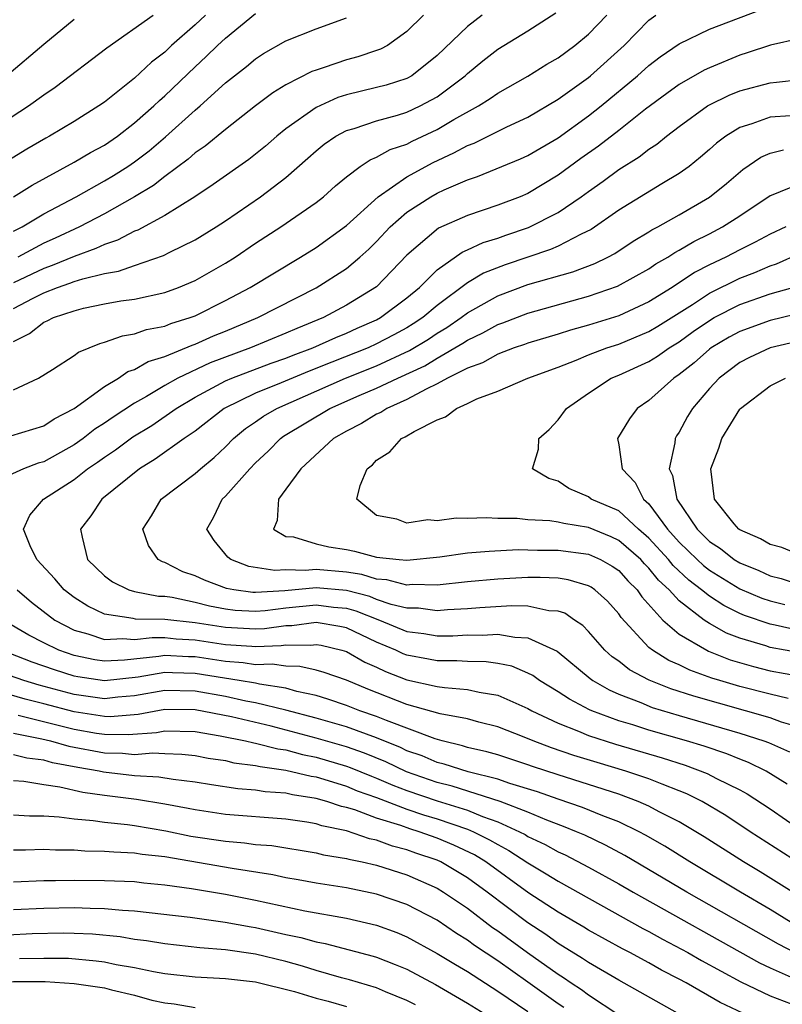
# Model space of a CAD drawing. Units: inches. Extents: x 2509778 to 2511000, y 1536000 to 1539000.
# Drawn here: x 2510889 to 2510940, y 1536806 to 1536871 of the extents above; entities that cross this region are included whole.
import ezdxf

# ---------------------------------------------------------------- set-up
doc = ezdxf.new("R2010")
doc.units = ezdxf.units.IN
doc.header["$MEASUREMENT"] = 0
doc.layers.add('LD25081536_2ft', color=253, linetype='Continuous')

msp = doc.modelspace()

# ---------------------------------------------------------------- linework, layer by layer
at = {"layer": 'LD25081536_2ft'}
for points, elevation in [([(2510888.826, 1536843.174), (2510891, 1536843.852), (2510891.685, 1536844.315), (2510893, 1536844.979), (2510895, 1536846.45), (2510895.933, 1536847), (2510896.562, 1536847.438), (2510897, 1536847.569), (2510897.895, 1536848.105), (2510899, 1536848.438), (2510900.813, 1536849.187), (2510901, 1536849.243), (2510902.213, 1536849.788), (2510903, 1536850.102), (2510905.142, 1536851), (2510909, 1536852.961), (2510911, 1536854.255), (2510911.888, 1536855), (2510912.478, 1536855.522), (2510913, 1536856.039), (2510913.902, 1536857), (2510915, 1536857.967), (2510916.576, 1536859), (2510917, 1536859.24), (2510917.46, 1536859.46), (2510919, 1536860.123), (2510919.66, 1536860.34), (2510922.508, 1536861.492), (2510923, 1536861.715), (2510925, 1536862.898), (2510927, 1536864.337), (2510927.85, 1536865), (2510930.241, 1536867), (2510931, 1536867.684), (2510931.75, 1536868.25), (2510933, 1536869.119), (2510935, 1536870.085), (2510939, 1536871.606)], 7338), ([(2510889, 1536851.599), (2510890.286, 1536852.286), (2510891, 1536852.645), (2510891.911, 1536853), (2510892.729, 1536853.271), (2510893, 1536853.382), (2510893.573, 1536853.573), (2510895, 1536853.92), (2510895.933, 1536854.067), (2510897, 1536854.452), (2510898.902, 1536855.098), (2510899.321, 1536855.321), (2510901, 1536856.15), (2510902.382, 1536857), (2510903, 1536857.401), (2510905.328, 1536859), (2510907, 1536860.278), (2510908.455, 1536861.545), (2510909, 1536862.038), (2510909.532, 1536862.467), (2510910.311, 1536863), (2510911, 1536863.373), (2510911.514, 1536863.514), (2510913, 1536864.01), (2510914.387, 1536864.387), (2510915, 1536864.584), (2510915.885, 1536865), (2510917, 1536865.604), (2510918.842, 1536867), (2510919, 1536867.154), (2510920.01, 1536867.989), (2510921, 1536868.76), (2510923, 1536869.975), (2510924.844, 1536871.156)], 7344), ([(2510889, 1536858.979), (2510890.237, 1536859.763), (2510893, 1536861.277), (2510894.082, 1536861.918), (2510895, 1536862.406), (2510895.867, 1536863), (2510897, 1536863.875), (2510898.269, 1536865), (2510898.637, 1536865.363), (2510899, 1536865.661), (2510901, 1536867.593), (2510901.734, 1536868.266), (2510902.469, 1536869), (2510903, 1536869.492), (2510905, 1536871.11)], 7352), ([(2510885.747, 1536862.254), (2510889.988, 1536865), (2510891, 1536865.736), (2510891.759, 1536866.241), (2510895.155, 1536868.845), (2510898.217, 1536871)], 7356), ([(2510893, 1536870.727), (2510891, 1536869.072), (2510888.562, 1536867)], 7358), ([(2510901.687, 1536871), (2510901, 1536870.363), (2510899.447, 1536869), (2510899, 1536868.566), (2510898.109, 1536867.891), (2510897, 1536866.839), (2510895, 1536865.26), (2510894.635, 1536865), (2510893, 1536863.974), (2510891.385, 1536863), (2510891.132, 1536862.868), (2510889.868, 1536862.132), (2510888.627, 1536861.373)], 7354), ([(2510919.975, 1536871), (2510919, 1536870.262), (2510917, 1536868.329), (2510915.324, 1536867), (2510915, 1536866.816), (2510913.62, 1536866.38), (2510913, 1536866.216), (2510911, 1536865.736), (2510910.44, 1536865.56), (2510909, 1536864.897), (2510907, 1536863.48), (2510906.395, 1536863), (2510905.649, 1536862.351), (2510905, 1536861.818), (2510904.54, 1536861.461), (2510902.2, 1536859.799), (2510900.989, 1536859), (2510899, 1536857.754), (2510897.216, 1536856.784), (2510897, 1536856.709), (2510895.88, 1536856.12), (2510895, 1536855.838), (2510894.439, 1536855.562), (2510893, 1536855.042), (2510891.557, 1536854.443), (2510891, 1536854.259), (2510889, 1536853.292)], 7346), ([(2510889, 1536849.417), (2510890.057, 1536849.943), (2510891, 1536850.691), (2510891.218, 1536850.783), (2510891.637, 1536851), (2510893, 1536851.456), (2510893.615, 1536851.615), (2510895, 1536851.902), (2510896.1, 1536852.1), (2510897, 1536852.228), (2510899, 1536852.668), (2510899.908, 1536853), (2510901, 1536853.458), (2510903, 1536854.6), (2510903.641, 1536855), (2510905, 1536855.914), (2510906.668, 1536857), (2510909, 1536858.62), (2510909.48, 1536859), (2510910.281, 1536859.719), (2510911, 1536860.319), (2510911.914, 1536861), (2510912.564, 1536861.436), (2510913, 1536861.602), (2510913.884, 1536862.116), (2510915, 1536862.483), (2510915.338, 1536862.662), (2510917, 1536863.447), (2510918.097, 1536864.097), (2510919.729, 1536865), (2510920.508, 1536865.492), (2510921, 1536865.852), (2510923, 1536866.977), (2510924.244, 1536867.755), (2510925, 1536868.188), (2510926.092, 1536869), (2510927, 1536869.748), (2510928.216, 1536871)], 7342), ([(2510889, 1536846.223), (2510890.644, 1536847), (2510891.562, 1536847.562), (2510893, 1536848.488), (2510893.281, 1536848.719), (2510894.703, 1536849.297), (2510895, 1536849.377), (2510896.196, 1536849.804), (2510897, 1536849.925), (2510897.782, 1536850.218), (2510899, 1536850.445), (2510899.386, 1536850.614), (2510900.666, 1536851), (2510901, 1536851.123), (2510903, 1536852.126), (2510904.636, 1536853), (2510907.972, 1536855), (2510909, 1536855.644), (2510911, 1536857.095), (2510913.099, 1536859), (2510915, 1536860.315), (2510916.735, 1536861.265), (2510918.11, 1536861.89), (2510919, 1536862.387), (2510919.451, 1536862.549), (2510921.609, 1536863.609), (2510923, 1536864.259), (2510925, 1536865.441), (2510927, 1536866.885), (2510927.138, 1536867), (2510929.356, 1536869), (2510931, 1536870.669), (2510931.459, 1536871)], 7340), ([(2510889, 1536856.713), (2510889.564, 1536857), (2510891, 1536857.858), (2510893.136, 1536859), (2510895, 1536860.043), (2510895.604, 1536860.396), (2510896.552, 1536861), (2510897, 1536861.307), (2510897.958, 1536862.042), (2510899.032, 1536862.967), (2510901, 1536864.722), (2510901.334, 1536865), (2510903, 1536866.532), (2510904.386, 1536867.614), (2510905, 1536868.124), (2510905.531, 1536868.469), (2510907, 1536869.303), (2510909, 1536870.099), (2510911, 1536870.828)], 7350), ([(2510916.097, 1536871), (2510915, 1536869.927), (2510913.709, 1536869), (2510913.253, 1536868.748), (2510913, 1536868.657), (2510911.758, 1536868.241), (2510911, 1536868.045), (2510909.54, 1536867.54), (2510909, 1536867.378), (2510908.722, 1536867.278), (2510907, 1536866.39), (2510906.13, 1536865.87), (2510905, 1536865.007), (2510903, 1536863.432), (2510901.657, 1536862.343), (2510901, 1536861.895), (2510900.53, 1536861.47), (2510899, 1536860.341), (2510898.255, 1536859.745), (2510897, 1536858.989), (2510895, 1536857.87), (2510893.363, 1536857), (2510891.746, 1536856.254), (2510891, 1536855.926), (2510889.272, 1536855)], 7348), ([(2510941, 1536869.456), (2510939.023, 1536869.023), (2510937.496, 1536868.504), (2510937, 1536868.366), (2510935, 1536867.53), (2510934.638, 1536867.362), (2510933, 1536866.412), (2510932.17, 1536865.83), (2510930.778, 1536864.778), (2510929, 1536863.374), (2510927.66, 1536862.34), (2510926.485, 1536861.515), (2510925, 1536860.414), (2510923, 1536859.213), (2510922.486, 1536859), (2510921, 1536858.433), (2510919, 1536857.761), (2510917.082, 1536856.918), (2510915, 1536855.12), (2510913, 1536853.046), (2510911, 1536851.818), (2510909.486, 1536851), (2510907.713, 1536850.287), (2510907, 1536849.962), (2510904.659, 1536849), (2510901.986, 1536848.014), (2510899.855, 1536847), (2510899, 1536846.512), (2510897.787, 1536845.787), (2510897, 1536845.349), (2510895.577, 1536844.422), (2510895, 1536844.015), (2510894.38, 1536843.621), (2510893.598, 1536843), (2510893, 1536842.579), (2510891, 1536841.464), (2510890.632, 1536841.368), (2510889.659, 1536841), (2510888.437, 1536840.438)], 7336), ([(2510940.144, 1536820.144), (2510938.745, 1536821), (2510937.571, 1536821.571), (2510937, 1536821.785), (2510936.141, 1536822.141), (2510934.648, 1536822.647), (2510933.486, 1536823), (2510931, 1536823.714), (2510929.942, 1536824.059), (2510929, 1536824.342), (2510927.232, 1536825), (2510927.069, 1536825.069), (2510925.755, 1536825.755), (2510925, 1536826.26), (2510923.76, 1536827), (2510923.322, 1536827.322), (2510923, 1536827.486), (2510921.941, 1536827.941), (2510921, 1536828.125), (2510920.238, 1536828.238), (2510919, 1536828.257), (2510918.305, 1536828.305), (2510917, 1536828.296), (2510916.416, 1536828.416), (2510915, 1536828.669), (2510914.762, 1536828.762), (2510914.266, 1536829), (2510913, 1536829.537), (2510911, 1536830.473), (2510910.576, 1536830.576), (2510909, 1536830.839), (2510907.384, 1536830.615), (2510907, 1536830.618), (2510905.579, 1536830.421), (2510905, 1536830.4), (2510903, 1536830.498), (2510901, 1536830.82), (2510899, 1536831.035), (2510897.063, 1536831.063), (2510896.895, 1536831.105), (2510895, 1536831.396), (2510893.911, 1536831.911), (2510893, 1536832.495), (2510892.355, 1536833), (2510891.733, 1536833.733), (2510890.538, 1536835), (2510890.09, 1536835.91), (2510889.647, 1536837), (2510890.067, 1536837.933), (2510890.972, 1536839), (2510893, 1536840.302), (2510893.892, 1536841), (2510894.557, 1536841.443), (2510895, 1536841.767), (2510895.745, 1536842.255), (2510896.888, 1536843.112), (2510898.128, 1536843.872), (2510899.739, 1536845), (2510901, 1536845.747), (2510903, 1536846.814), (2510903.425, 1536847), (2510906.02, 1536847.98), (2510907, 1536848.317), (2510907.483, 1536848.517), (2510908.787, 1536849), (2510910.304, 1536849.696), (2510911, 1536849.976), (2510911.702, 1536850.298), (2510913, 1536850.861), (2510913.258, 1536851), (2510915, 1536852.299), (2510915.839, 1536853), (2510917, 1536854.168), (2510918.659, 1536855.34), (2510919, 1536855.483), (2510920.032, 1536855.968), (2510921, 1536856.255), (2510921.547, 1536856.453), (2510923.047, 1536856.953), (2510925, 1536857.951), (2510926.526, 1536859), (2510927, 1536859.35), (2510927.972, 1536860.028), (2510929, 1536860.808), (2510930.36, 1536861.641), (2510931, 1536862.15), (2510931.523, 1536862.477), (2510932.15, 1536863), (2510933, 1536863.644), (2510934.87, 1536865), (2510935, 1536865.079), (2510936.291, 1536865.709), (2510937, 1536866.001), (2510939, 1536866.538), (2510939.43, 1536866.57), (2510941, 1536866.747)], 7334), ([(2510940.355, 1536864.355), (2510939, 1536864.257), (2510937.807, 1536863.808), (2510937, 1536863.565), (2510936.083, 1536863), (2510935.458, 1536862.542), (2510935, 1536862.122), (2510934.396, 1536861.604), (2510933.647, 1536861), (2510933, 1536860.526), (2510931.846, 1536859.846), (2510929, 1536858.098), (2510927.179, 1536856.821), (2510926.509, 1536856.509), (2510925, 1536855.733), (2510924.494, 1536855.506), (2510921.498, 1536854.502), (2510920.053, 1536853.947), (2510919, 1536853.311), (2510917, 1536851.805), (2510916.046, 1536851), (2510915.418, 1536850.583), (2510915, 1536850.326), (2510914.139, 1536849.86), (2510913, 1536849.256), (2510912.433, 1536849), (2510910.047, 1536848.047), (2510908.535, 1536847.465), (2510906.68, 1536846.68), (2510905, 1536845.994), (2510902.927, 1536845), (2510901, 1536843.499), (2510900.273, 1536843), (2510898.369, 1536841.631), (2510897.316, 1536841), (2510894.839, 1536839), (2510894.105, 1536837.895), (2510893.421, 1536837), (2510893.526, 1536836.474), (2510893.887, 1536835), (2510895, 1536833.927), (2510895.531, 1536833.531), (2510896.622, 1536833), (2510897, 1536832.891), (2510898.584, 1536832.584), (2510899, 1536832.578), (2510899.491, 1536832.509), (2510901, 1536832.19), (2510901.944, 1536831.944), (2510903, 1536831.741), (2510903.65, 1536831.65), (2510905, 1536831.588), (2510905.624, 1536831.624), (2510907, 1536831.796), (2510909, 1536832), (2510910.148, 1536831.852), (2510911, 1536831.774), (2510911.614, 1536831.614), (2510913.183, 1536831), (2510915, 1536830.251), (2510916.112, 1536830.112), (2510917, 1536829.952), (2510918.041, 1536829.959), (2510919, 1536830.009), (2510920.005, 1536829.995), (2510921, 1536830.06), (2510922.144, 1536829.856), (2510923, 1536829.832), (2510924.934, 1536828.934), (2510927.122, 1536827.122), (2510927.298, 1536827), (2510928.372, 1536826.372), (2510929, 1536826.104), (2510930.458, 1536825.542), (2510931.22, 1536825.22), (2510933, 1536824.681), (2510937, 1536823.517), (2510938.598, 1536823), (2510938.891, 1536822.891), (2510940.287, 1536822.287)], 7332), ([(2510941, 1536823.884), (2510939.753, 1536824.248), (2510939, 1536824.519), (2510933.955, 1536825.955), (2510932.45, 1536826.45), (2510931.013, 1536827.013), (2510929.713, 1536827.713), (2510929, 1536828.267), (2510928.567, 1536828.567), (2510928.091, 1536829), (2510927, 1536830.245), (2510926.629, 1536830.629), (2510926.067, 1536831), (2510925.444, 1536831.444), (2510925, 1536831.584), (2510924.382, 1536831.617), (2510923, 1536831.912), (2510921.939, 1536831.939), (2510919.814, 1536831.814), (2510919, 1536831.743), (2510917.673, 1536831.673), (2510917, 1536831.61), (2510915.774, 1536831.774), (2510915, 1536831.785), (2510913.967, 1536832.032), (2510913, 1536832.363), (2510912.545, 1536832.545), (2510911, 1536832.948), (2510909, 1536833.135), (2510906.927, 1536832.927), (2510905, 1536832.815), (2510904.823, 1536832.823), (2510903.556, 1536833), (2510903.085, 1536833.085), (2510901.628, 1536833.628), (2510901, 1536833.932), (2510900.196, 1536834.195), (2510899, 1536834.8), (2510898.842, 1536834.842), (2510898.566, 1536835), (2510897.919, 1536835.919), (2510897.551, 1536837), (2510898.12, 1536837.88), (2510898.759, 1536839), (2510901, 1536840.683), (2510901.355, 1536841), (2510902.26, 1536841.739), (2510903, 1536842.443), (2510903.545, 1536843), (2510904.338, 1536843.662), (2510905, 1536844.098), (2510905.525, 1536844.475), (2510906.411, 1536845), (2510910.94, 1536847), (2510913, 1536847.818), (2510915.18, 1536848.82), (2510916.418, 1536849.582), (2510917, 1536849.968), (2510917.649, 1536850.351), (2510918.588, 1536851), (2510919, 1536851.316), (2510921, 1536852.442), (2510923, 1536853.18), (2510925.97, 1536854.03), (2510927.422, 1536854.578), (2510928.274, 1536855), (2510928.749, 1536855.251), (2510929.952, 1536856.047), (2510931, 1536856.673), (2510931.196, 1536856.804), (2510931.581, 1536857), (2510933, 1536857.796), (2510935, 1536858.963), (2510936.119, 1536859.88), (2510937.197, 1536860.803), (2510938.389, 1536861.61), (2510939, 1536861.872), (2510939.899, 1536862.101)], 7330), ([(2510940.194, 1536825.805), (2510939, 1536826.099), (2510937, 1536826.607), (2510935.674, 1536827), (2510935.159, 1536827.159), (2510933.69, 1536827.69), (2510933, 1536828.032), (2510932.322, 1536828.321), (2510931.224, 1536829), (2510931, 1536829.184), (2510929.16, 1536831.16), (2510929, 1536831.402), (2510928.255, 1536832.255), (2510927.421, 1536833), (2510927.173, 1536833.173), (2510927, 1536833.269), (2510925.661, 1536833.661), (2510925, 1536833.759), (2510923.813, 1536833.813), (2510923, 1536833.809), (2510921, 1536833.705), (2510919, 1536833.528), (2510917, 1536833.314), (2510915.342, 1536833.342), (2510915, 1536833.314), (2510913.665, 1536833.665), (2510913, 1536833.711), (2510912.016, 1536834.016), (2510911, 1536834.166), (2510909, 1536834.347), (2510908.274, 1536834.274), (2510907, 1536834.317), (2510906.268, 1536834.268), (2510904.546, 1536834.546), (2510903.355, 1536835), (2510903.16, 1536835.16), (2510902.263, 1536836.263), (2510901.765, 1536837), (2510902.216, 1536837.784), (2510902.78, 1536839), (2510903, 1536839.195), (2510904.619, 1536841), (2510905, 1536841.389), (2510905.824, 1536842.176), (2510906.635, 1536843), (2510906.848, 1536843.152), (2510909.907, 1536845), (2510911.851, 1536845.851), (2510913, 1536846.332), (2510914.39, 1536847), (2510916.183, 1536847.817), (2510917, 1536848.321), (2510918.696, 1536849.304), (2510919, 1536849.514), (2510920.016, 1536849.984), (2510921, 1536850.549), (2510921.34, 1536850.66), (2510923, 1536851.297), (2510927, 1536852.41), (2510928.927, 1536853.073), (2510931, 1536854.231), (2510931.451, 1536854.548), (2510932.251, 1536855), (2510932.7, 1536855.3), (2510933, 1536855.453), (2510933.966, 1536856.034), (2510935, 1536856.546), (2510935.871, 1536857), (2510937, 1536857.735), (2510939, 1536859.071), (2510939.101, 1536859.101), (2510941, 1536859.876)], 7328), ([(2510940.042, 1536857), (2510939, 1536856.517), (2510938.014, 1536855.986), (2510937, 1536855.488), (2510936.072, 1536855), (2510935, 1536854.488), (2510934.011, 1536853.989), (2510932.526, 1536853), (2510931, 1536852.044), (2510929, 1536851.119), (2510927, 1536850.505), (2510925.82, 1536850.179), (2510925, 1536849.908), (2510923, 1536849.316), (2510922.774, 1536849.226), (2510922.086, 1536849), (2510921, 1536848.59), (2510919.988, 1536848.011), (2510919, 1536847.665), (2510917.688, 1536847), (2510917, 1536846.617), (2510916.279, 1536846.279), (2510915, 1536845.574), (2510913.669, 1536845), (2510913.268, 1536844.732), (2510913, 1536844.613), (2510912, 1536844), (2510911, 1536843.497), (2510910.143, 1536843), (2510907.992, 1536841), (2510907, 1536839.651), (2510906.501, 1536839), (2510906.42, 1536837.58), (2510906.183, 1536837), (2510907, 1536836.532), (2510907.505, 1536836.495), (2510909, 1536836.049), (2510909.834, 1536835.834), (2510911, 1536835.657), (2510911.546, 1536835.546), (2510913, 1536835.161), (2510914.489, 1536835), (2510915, 1536834.959), (2510917.177, 1536835.177), (2510919, 1536835.435), (2510920.436, 1536835.564), (2510922.345, 1536835.655), (2510923, 1536835.651), (2510923.623, 1536835.623), (2510925, 1536835.63), (2510927, 1536835.356), (2510927.792, 1536835), (2510928.568, 1536834.569), (2510929, 1536834.268), (2510929.597, 1536833.597), (2510930.225, 1536833), (2510930.534, 1536832.534), (2510931.922, 1536831), (2510933, 1536830.073), (2510934.815, 1536829), (2510934.939, 1536828.939), (2510936.371, 1536828.371), (2510937.915, 1536827.915), (2510939, 1536827.645), (2510941, 1536827.289)], 7326), ([(2510941, 1536828.831), (2510939, 1536829.185), (2510938.716, 1536829.284), (2510937, 1536829.795), (2510936.131, 1536830.132), (2510935, 1536830.765), (2510934.643, 1536831), (2510933, 1536832.278), (2510932.334, 1536833), (2510931.639, 1536833.639), (2510931, 1536834.436), (2510930.711, 1536834.711), (2510930.453, 1536835), (2510929, 1536836.264), (2510928.499, 1536836.499), (2510927, 1536837.125), (2510925.378, 1536837.378), (2510925, 1536837.469), (2510924.448, 1536837.551), (2510923, 1536837.632), (2510922.296, 1536837.705), (2510921, 1536837.718), (2510920.232, 1536837.768), (2510919, 1536837.709), (2510918.263, 1536837.737), (2510917, 1536837.556), (2510916.378, 1536837.622), (2510915, 1536837.411), (2510914.337, 1536837.664), (2510913, 1536837.915), (2510911.7, 1536839), (2510911.906, 1536839.906), (2510912.371, 1536841), (2510912.726, 1536841.274), (2510913, 1536841.565), (2510913.869, 1536842.131), (2510914.64, 1536843), (2510914.889, 1536843.111), (2510915.476, 1536843.476), (2510917, 1536844.25), (2510917.553, 1536844.446), (2510918.27, 1536845), (2510919, 1536845.326), (2510919.63, 1536845.63), (2510921, 1536846.13), (2510922.984, 1536847), (2510925, 1536847.731), (2510926.197, 1536848.197), (2510927, 1536848.539), (2510928.211, 1536849), (2510929, 1536849.254), (2510931, 1536850.076), (2510931.576, 1536850.424), (2510933.873, 1536851.873), (2510935, 1536852.613), (2510937, 1536853.61), (2510938.007, 1536853.993), (2510939, 1536854.434), (2510939.433, 1536854.567), (2510941, 1536855.255)], 7324), ([(2510942.049, 1536830.049), (2510939.346, 1536830.654), (2510939, 1536830.715), (2510937.309, 1536831.309), (2510937, 1536831.441), (2510935.954, 1536831.954), (2510935, 1536832.575), (2510934.48, 1536833), (2510933.644, 1536833.644), (2510932.606, 1536834.606), (2510932.29, 1536835), (2510931, 1536836.408), (2510930.315, 1536837), (2510929, 1536838.212), (2510927.19, 1536839), (2510927, 1536839.147), (2510925.692, 1536839.692), (2510925, 1536840.177), (2510924.37, 1536840.37), (2510923.309, 1536841), (2510923.706, 1536842.294), (2510923.722, 1536843), (2510924.4, 1536843.601), (2510925, 1536844.237), (2510925.54, 1536845), (2510927, 1536846.009), (2510928.506, 1536847), (2510929, 1536847.205), (2510931, 1536848.105), (2510931.56, 1536848.44), (2510932.336, 1536849), (2510933, 1536849.408), (2510933.926, 1536850.074), (2510935, 1536850.819), (2510935.319, 1536851), (2510937, 1536851.864), (2510939, 1536852.569), (2510940.515, 1536853)], 7322), ([(2510943, 1536851.775), (2510939, 1536850.799), (2510937, 1536850.09), (2510936.297, 1536849.702), (2510935.11, 1536849), (2510935, 1536848.917), (2510933.991, 1536848.009), (2510933, 1536847.232), (2510932.64, 1536847), (2510931, 1536845.527), (2510930.217, 1536845), (2510929.703, 1536844.297), (2510928.925, 1536843), (2510929, 1536842.593), (2510929.223, 1536841), (2510930.093, 1536840.093), (2510930.64, 1536839), (2510931, 1536838.674), (2510932.221, 1536837), (2510933, 1536836.148), (2510934.182, 1536835), (2510934.606, 1536834.606), (2510935, 1536834.302), (2510937, 1536833.073), (2510938.455, 1536832.455), (2510939, 1536832.262), (2510939.971, 1536832.029)], 7320), ([(2510941, 1536849.471), (2510939, 1536848.991), (2510937.641, 1536848.359), (2510937, 1536848.03), (2510935.63, 1536847), (2510935, 1536846.31), (2510933.867, 1536845), (2510933.548, 1536844.452), (2510933, 1536843.435), (2510932.824, 1536843.176), (2510932.731, 1536843), (2510932.72, 1536842.72), (2510932.339, 1536841), (2510932.561, 1536840.561), (2510932.832, 1536839), (2510934.177, 1536837), (2510935, 1536836.202), (2510935.733, 1536835.733), (2510936.63, 1536835), (2510937, 1536834.773), (2510938.265, 1536834.264), (2510939, 1536833.926), (2510939.736, 1536833.736), (2510941, 1536833.32)], 7318), ([(2510941, 1536835.288), (2510939.792, 1536835.792), (2510939, 1536836.003), (2510938.378, 1536836.378), (2510937, 1536836.955), (2510936.937, 1536837), (2510936.641, 1536837.36), (2510935.331, 1536839), (2510935.082, 1536841), (2510935.625, 1536842.375), (2510935.816, 1536843), (2510937, 1536844.936), (2510937.054, 1536845), (2510939, 1536846.489), (2510940.02, 1536847)], 7316), ([(2510889.233, 1536833), (2510890.181, 1536832.181), (2510891.728, 1536831), (2510893, 1536830.328), (2510893.919, 1536830.082), (2510895, 1536829.705), (2510896.224, 1536829.776), (2510897, 1536829.701), (2510898.156, 1536829.843), (2510899, 1536829.834), (2510899.753, 1536829.753), (2510901, 1536829.685), (2510903, 1536829.372), (2510904.741, 1536829.259), (2510905, 1536829.247), (2510906.692, 1536829.308), (2510907, 1536829.351), (2510908.659, 1536829.341), (2510909, 1536829.388), (2510909.333, 1536829.333), (2510910.705, 1536829), (2510911, 1536828.912), (2510912.215, 1536828.215), (2510913, 1536827.87), (2510913.588, 1536827.588), (2510915, 1536827.034), (2510917, 1536826.608), (2510917.474, 1536826.526), (2510919, 1536826.411), (2510919.776, 1536826.224), (2510921, 1536826.03), (2510923, 1536825.151), (2510923.256, 1536825), (2510925, 1536824.177), (2510926.346, 1536823.654), (2510927, 1536823.372), (2510928.789, 1536822.789), (2510931.878, 1536821.878), (2510933.394, 1536821.394), (2510934.854, 1536820.854), (2510935.473, 1536820.527), (2510937, 1536819.765), (2510937.497, 1536819.497), (2510939, 1536818.512), (2510942.259, 1536816.259)], 7336), ([(2510941, 1536814.863), (2510937.689, 1536817), (2510936.075, 1536818.075), (2510934.52, 1536819), (2510933.509, 1536819.509), (2510933, 1536819.712), (2510931.865, 1536820.135), (2510931, 1536820.491), (2510929.478, 1536821), (2510927.566, 1536821.566), (2510926.038, 1536822.038), (2510924.549, 1536822.549), (2510923.339, 1536823), (2510922.752, 1536823.248), (2510921, 1536823.93), (2510919.758, 1536824.242), (2510919, 1536824.453), (2510917.195, 1536824.805), (2510915, 1536825.42), (2510912.415, 1536826.415), (2510911, 1536827.013), (2510909.532, 1536827.532), (2510909, 1536827.682), (2510907.932, 1536827.932), (2510907, 1536827.939), (2510906.084, 1536828.084), (2510905, 1536828.042), (2510904.177, 1536828.177), (2510903, 1536828.253), (2510901, 1536828.564), (2510900.573, 1536828.573), (2510899, 1536828.659), (2510898.591, 1536828.591), (2510896.34, 1536828.34), (2510895, 1536828.276), (2510894.372, 1536828.372), (2510893, 1536828.653), (2510892, 1536829), (2510891, 1536829.49), (2510890.002, 1536830.002), (2510888.314, 1536831)], 7338), ([(2510941, 1536812.7), (2510938.348, 1536814.348), (2510937.258, 1536815), (2510934.659, 1536816.659), (2510933, 1536817.655), (2510931.677, 1536818.323), (2510931, 1536818.687), (2510930.288, 1536819), (2510929, 1536819.471), (2510927, 1536820.123), (2510925, 1536820.752), (2510923.311, 1536821.311), (2510923, 1536821.427), (2510921, 1536822.078), (2510920.284, 1536822.284), (2510919, 1536822.578), (2510918.682, 1536822.682), (2510917.341, 1536823), (2510916.864, 1536823.135), (2510913.648, 1536824.352), (2510913, 1536824.628), (2510911.89, 1536825), (2510911, 1536825.347), (2510909.771, 1536825.771), (2510909, 1536826.002), (2510907.733, 1536826.267), (2510907, 1536826.481), (2510905.247, 1536826.753), (2510905, 1536826.814), (2510903.922, 1536827), (2510901, 1536827.466), (2510899.498, 1536827.499), (2510899, 1536827.526), (2510897.228, 1536827.228), (2510895, 1536826.976), (2510893.241, 1536827.241), (2510893, 1536827.291), (2510891.703, 1536827.703), (2510890.219, 1536828.218), (2510888.201, 1536829)], 7340), ([(2510940.407, 1536811), (2510939, 1536811.853), (2510937.048, 1536813), (2510933.699, 1536815), (2510932.04, 1536816.04), (2510930.774, 1536816.774), (2510930.341, 1536817), (2510929, 1536817.641), (2510927.958, 1536818.042), (2510926.608, 1536818.608), (2510925, 1536819.146), (2510923.639, 1536819.639), (2510921.802, 1536820.197), (2510921, 1536820.483), (2510919.046, 1536820.954), (2510917.466, 1536821.466), (2510917, 1536821.576), (2510916.01, 1536822.01), (2510915, 1536822.357), (2510914.566, 1536822.566), (2510913, 1536823.198), (2510911, 1536823.928), (2510909, 1536824.505), (2510907, 1536825.041), (2510905, 1536825.529), (2510904.36, 1536825.64), (2510903, 1536825.934), (2510901, 1536826.291), (2510899, 1536826.328), (2510897, 1536825.977), (2510895.889, 1536825.89), (2510895, 1536825.79), (2510893, 1536826.083), (2510890.7, 1536826.7), (2510889.672, 1536827), (2510887.689, 1536827.689)], 7342), ([(2510940.612, 1536809), (2510939.552, 1536809.552), (2510933.513, 1536813), (2510929.415, 1536815.415), (2510928.116, 1536816.116), (2510926.759, 1536816.759), (2510926.2, 1536817), (2510925.351, 1536817.351), (2510924.242, 1536817.758), (2510923, 1536818.284), (2510921.171, 1536819), (2510918, 1536820), (2510917, 1536820.248), (2510914.968, 1536820.968), (2510913.614, 1536821.614), (2510912.19, 1536822.19), (2510911, 1536822.601), (2510909, 1536823.192), (2510906.03, 1536823.97), (2510903.411, 1536824.589), (2510901, 1536825.06), (2510899, 1536825.075), (2510897.245, 1536824.755), (2510895.395, 1536824.605), (2510895, 1536824.611), (2510893, 1536824.919), (2510891, 1536825.45), (2510889.762, 1536825.762), (2510887.618, 1536826.382)], 7344), ([(2510889.295, 1536824.705), (2510893, 1536823.777), (2510894.478, 1536823.522), (2510895, 1536823.443), (2510896.579, 1536823.421), (2510898.441, 1536823.559), (2510899, 1536823.664), (2510901, 1536823.617), (2510902.656, 1536823.344), (2510904.338, 1536823), (2510904.872, 1536822.872), (2510905, 1536822.856), (2510906.475, 1536822.475), (2510907, 1536822.404), (2510908.105, 1536822.105), (2510909, 1536821.927), (2510911, 1536821.337), (2510911.25, 1536821.25), (2510912.663, 1536820.663), (2510913, 1536820.545), (2510914.074, 1536820.074), (2510915, 1536819.726), (2510917, 1536819.03), (2510919, 1536818.416), (2510919.994, 1536818.006), (2510921, 1536817.662), (2510922.45, 1536817), (2510922.809, 1536816.809), (2510923, 1536816.687), (2510924.146, 1536816.146), (2510925, 1536815.666), (2510925.466, 1536815.466), (2510927, 1536814.659), (2510929, 1536813.551), (2510929.95, 1536813), (2510938.315, 1536808.315), (2510939, 1536807.996), (2510940.796, 1536807.204)], 7346), ([(2510889, 1536823.52), (2510890.862, 1536823.138), (2510891.432, 1536823), (2510892.652, 1536822.652), (2510895, 1536822.21), (2510896.193, 1536822.193), (2510897, 1536822.113), (2510898.205, 1536822.205), (2510899, 1536822.16), (2510900.123, 1536822.123), (2510901, 1536822.03), (2510901.865, 1536821.865), (2510903, 1536821.697), (2510903.563, 1536821.563), (2510905, 1536821.378), (2510905.301, 1536821.3), (2510907, 1536821.071), (2510908.676, 1536820.676), (2510909, 1536820.626), (2510909.519, 1536820.481), (2510911, 1536820.009), (2510911.712, 1536819.712), (2510913, 1536819.259), (2510915, 1536818.491), (2510916.104, 1536818.104), (2510917, 1536817.839), (2510919, 1536817.169), (2510919.41, 1536817), (2510920.468, 1536816.468), (2510921, 1536816.143), (2510921.746, 1536815.746), (2510923, 1536814.936), (2510924.215, 1536814.215), (2510925, 1536813.718), (2510930.6, 1536810.599), (2510931, 1536810.396), (2510931.892, 1536809.892), (2510933.563, 1536809), (2510934.471, 1536808.471), (2510937.074, 1536807.074), (2510939, 1536806.149), (2510940.396, 1536805.604)], 7348), ([(2510937.198, 1536805), (2510935.703, 1536805.703), (2510933.449, 1536807), (2510933, 1536807.243), (2510931.834, 1536807.834), (2510931, 1536808.315), (2510929.742, 1536809), (2510929.25, 1536809.25), (2510927, 1536810.492), (2510926.69, 1536810.69), (2510925, 1536811.671), (2510923.058, 1536812.942), (2510920.207, 1536815), (2510919.459, 1536815.459), (2510918.108, 1536816.108), (2510917, 1536816.568), (2510915.813, 1536817), (2510915.186, 1536817.186), (2510914.595, 1536817.405), (2510913, 1536817.902), (2510911.555, 1536818.445), (2510911, 1536818.606), (2510910.674, 1536818.674), (2510909.713, 1536819), (2510909, 1536819.199), (2510907.437, 1536819.437), (2510907, 1536819.544), (2510905.638, 1536819.638), (2510905, 1536819.746), (2510903.83, 1536819.83), (2510902.093, 1536820.093), (2510901, 1536820.278), (2510899.554, 1536820.446), (2510898.609, 1536820.609), (2510897, 1536820.699), (2510894.935, 1536820.935), (2510894.653, 1536821), (2510893.246, 1536821.246), (2510891.563, 1536821.563), (2510891, 1536821.723), (2510889.867, 1536821.867), (2510889, 1536822.091)], 7350), ([(2510932.893, 1536805), (2510929, 1536807.176), (2510927, 1536808.342), (2510926.616, 1536808.616), (2510925, 1536809.602), (2510924.19, 1536810.19), (2510923, 1536810.963), (2510920.3, 1536813), (2510919, 1536813.949), (2510917.238, 1536815), (2510917, 1536815.108), (2510915.586, 1536815.586), (2510915, 1536815.805), (2510914.05, 1536816.051), (2510913, 1536816.439), (2510912.532, 1536816.532), (2510911, 1536817.046), (2510909.381, 1536817.381), (2510909, 1536817.51), (2510908.374, 1536817.626), (2510907, 1536817.828), (2510903, 1536818.141), (2510901, 1536818.437), (2510900.537, 1536818.537), (2510899, 1536818.817), (2510897.126, 1536819.126), (2510895, 1536819.39), (2510893.585, 1536819.585), (2510892.054, 1536819.946), (2510891, 1536820.094), (2510889.682, 1536820.318), (2510889, 1536820.358)], 7352), ([(2510889, 1536818.121), (2510890.051, 1536818.051), (2510891, 1536818.055), (2510892.008, 1536817.992), (2510893, 1536817.84), (2510894.253, 1536817.747), (2510895, 1536817.624), (2510896.522, 1536817.478), (2510897, 1536817.408), (2510899.056, 1536817.056), (2510900.708, 1536816.708), (2510903, 1536816.363), (2510904.27, 1536816.27), (2510905, 1536816.163), (2510906.078, 1536816.078), (2510909, 1536815.602), (2510909.477, 1536815.477), (2510911, 1536815.229), (2510911.171, 1536815.171), (2510912.033, 1536815), (2510913, 1536814.777), (2510915, 1536814.138), (2510917, 1536813.253), (2510917.419, 1536813), (2510919, 1536811.931), (2510920.665, 1536810.665), (2510921, 1536810.441), (2510922.977, 1536809), (2510925, 1536807.57), (2510925.356, 1536807.356), (2510925.854, 1536807), (2510926.551, 1536806.551), (2510927, 1536806.208), (2510929, 1536804.895)], 7354), ([(2510925.369, 1536805.369), (2510925, 1536805.607), (2510923, 1536807.042), (2510921, 1536808.452), (2510919.47, 1536809.47), (2510919, 1536809.827), (2510918.273, 1536810.272), (2510917, 1536811.138), (2510915, 1536812.183), (2510913, 1536812.875), (2510911, 1536813.277), (2510909, 1536813.588), (2510907.815, 1536813.815), (2510907, 1536813.948), (2510906.147, 1536814.147), (2510903.445, 1536814.555), (2510899, 1536815.326), (2510897.499, 1536815.499), (2510897, 1536815.589), (2510895.635, 1536815.635), (2510895, 1536815.7), (2510893.713, 1536815.713), (2510893, 1536815.767), (2510891.775, 1536815.775), (2510891, 1536815.822), (2510889.784, 1536815.784), (2510889, 1536815.781)], 7356), ([(2510889, 1536813.689), (2510891, 1536813.773), (2510891.769, 1536813.769), (2510893, 1536813.793), (2510895, 1536813.774), (2510897, 1536813.694), (2510897.615, 1536813.615), (2510899, 1536813.488), (2510900.758, 1536813.242), (2510903, 1536812.873), (2510905, 1536812.475), (2510908.242, 1536811.758), (2510911, 1536811.276), (2510913, 1536810.825), (2510914.323, 1536810.323), (2510915, 1536810.043), (2510917, 1536808.952), (2510918.206, 1536808.206), (2510919, 1536807.745), (2510921, 1536806.46), (2510923, 1536805.103)], 7358), ([(2510889, 1536811.846), (2510891, 1536811.946), (2510893, 1536811.982), (2510894.068, 1536811.932), (2510895, 1536811.924), (2510896.196, 1536811.804), (2510897, 1536811.769), (2510900.663, 1536811.338), (2510902.986, 1536811.014), (2510904.701, 1536810.701), (2510905, 1536810.66), (2510907, 1536810.204), (2510907.997, 1536809.997), (2510909, 1536809.704), (2510909.601, 1536809.601), (2510912.773, 1536808.773), (2510913, 1536808.704), (2510914.225, 1536808.225), (2510915, 1536807.898), (2510916.895, 1536806.895), (2510919, 1536805.668), (2510921, 1536804.43)], 7360), ([(2510915.558, 1536805.558), (2510915, 1536805.843), (2510913.586, 1536806.414), (2510913, 1536806.669), (2510911.196, 1536807.196), (2510910.671, 1536807.329), (2510909, 1536807.808), (2510908.099, 1536808.099), (2510907, 1536808.409), (2510905, 1536808.904), (2510903, 1536809.186), (2510901.316, 1536809.316), (2510899, 1536809.576), (2510897.778, 1536809.778), (2510897, 1536809.869), (2510896.035, 1536810.035), (2510894.213, 1536810.213), (2510893, 1536810.268), (2510892.278, 1536810.278), (2510890.234, 1536810.234), (2510887, 1536810.076)], 7362), ([(2510889.399, 1536808.601), (2510891, 1536808.645), (2510892.624, 1536808.624), (2510894.466, 1536808.466), (2510895, 1536808.385), (2510895.789, 1536808.211), (2510897, 1536808.006), (2510898.257, 1536807.743), (2510899, 1536807.621), (2510901, 1536807.402), (2510903, 1536807.293), (2510905, 1536807.063), (2510907.578, 1536806.422), (2510909, 1536805.997), (2510909.788, 1536805.788), (2510911, 1536805.432)], 7364), ([(2510875, 1536804.501), (2510878.411, 1536805.589), (2510879, 1536805.748), (2510881, 1536806.155), (2510885.196, 1536806.804), (2510886.969, 1536807), (2510889, 1536807.093), (2510891.08, 1536807.08), (2510893, 1536806.958), (2510895, 1536806.661), (2510895.469, 1536806.531), (2510897, 1536806.178), (2510898.134, 1536805.866), (2510899, 1536805.676), (2510899.609, 1536805.609), (2510901, 1536805.362)], 7366)]:
    msp.add_lwpolyline(points, dxfattribs=dict(at, elevation=elevation))

doc.saveas('drawing.dxf')
